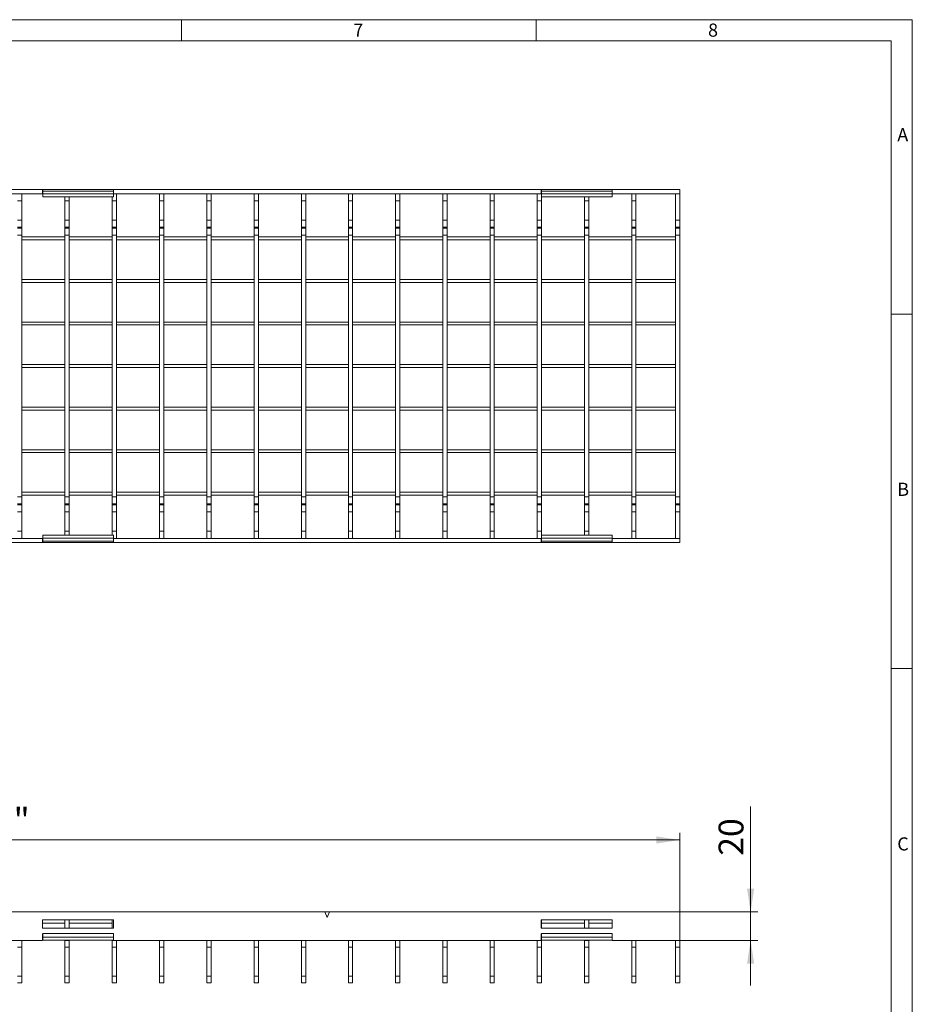
# Model space of a CAD drawing. Units: millimetres. Extents: x 35 to 2065, y 35 to 1450.
# Drawn here: x 1436 to 2065, y 756 to 1450 of the extents above; entities that cross this region are included whole.
import ezdxf

# ---------------------------------------------------------------- set-up
doc = ezdxf.new("R2010")
doc.units = ezdxf.units.MM
doc.header["$LTSCALE"] = 5
doc.styles.add('SLDTEXTSTYLE0', font='TXT', dxfattribs={"width": 0.75})
doc.styles.add('SLDTEXTSTYLE1', font='TXT', dxfattribs={"width": 0.605})
doc.dimstyles.new('SLDDIMSTYLE0', dxfattribs={"dimtxt": 17.5, "dimasz": 16.51, "dimexe": 0, "dimexo": 0.0625, "dimgap": 4.375, "dimtad": 1, "dimdec": 1, "dimrnd": 1e-09, "dimzin": 12, "dimdsep": 46, "dimtxsty": 'SLDTEXTSTYLE1', "dimsah": 1, "dimcen": 0.09, "dimadec": 0, "dimazin": 3, "dimtfac": 1, "dimtdec": 1, "dimtmove": 0, "dimatfit": 0, "dimfxl": 1, "dimfrac": 2, "dimtolj": 1, "dimtzin": 12, "dimarcsym": 0})
doc.dimstyles.new('SLDDIMSTYLE1', dxfattribs={"dimtxt": 17.5, "dimasz": 16.51, "dimexe": 0, "dimexo": 0.0625, "dimgap": 4.375, "dimtad": 1, "dimdec": 1, "dimrnd": 1e-09, "dimzin": 12, "dimdsep": 46, "dimtxsty": 'SLDTEXTSTYLE1', "dimsah": 1, "dimcen": 0.09, "dimadec": 0, "dimazin": 3, "dimtfac": 1, "dimtdec": 1, "dimtofl": 0, "dimtmove": 0, "dimatfit": 3, "dimfxl": 1, "dimfrac": 2, "dimtolj": 1, "dimtzin": 12, "dimarcsym": 0})

# ---------------------------------------------------------------- blocks, each defined once
blk = doc.blocks.new('_D_1')
at = {"color": 7, "linetype": 'Continuous', "lineweight": 0}
for p, q in [((904.04, 820.95), (904.04, 876.7)), ((1901.04, 820.95), (1901.04, 876.7)), ((904.04, 871.7), (1901.04, 871.7))]:
    blk.add_line(p, q, dxfattribs=at)
for points in [[(904.04, 871.7), (920.55, 869.16), (920.55, 874.24)], [(1901.04, 871.7), (1884.53, 874.24), (1884.53, 869.16)]]:
    blk.add_solid(points, dxfattribs=at)
at = {"color": 7, "linetype": 'Continuous', "lineweight": 0, "insert": (1367.28, 894.26), "char_height": 17.5, "attachment_point": 1, "style": 'SLDTEXTSTYLE1'}
blk.add_mtext('"1000"', dxfattribs=at)
blk = doc.blocks.new('_D_2')
at = {"color": 7, "linetype": 'Continuous', "lineweight": 0}
for p, q in [((1951.04, 820.95), (1951.04, 895.19)), ((1901.04, 820.95), (1956.04, 820.95)), ((1951.04, 820.95), (1951.04, 800.95)), ((1901.04, 800.95), (1956.04, 800.95)), ((1951.04, 800.95), (1951.04, 769.2))]:
    blk.add_line(p, q, dxfattribs=at)
for points in [[(1951.04, 820.95), (1953.58, 837.46), (1948.5, 837.46)], [(1951.04, 800.95), (1948.5, 784.44), (1953.58, 784.44)]]:
    blk.add_solid(points, dxfattribs=at)
at = {"color": 7, "linetype": 'Continuous', "lineweight": 0, "insert": (1928.48, 860.55), "char_height": 17.5, "attachment_point": 1, "rotation": 90, "style": 'SLDTEXTSTYLE1'}
blk.add_mtext('20', dxfattribs=at)

msp = doc.modelspace()

# ---------------------------------------------------------------- linework, layer by layer
at = {"color": 7, "linetype": 'Continuous', "lineweight": 0}
for p, q in [((2065, 1450), (35, 1450)), ((1550, 1450), (1550, 1435)), ((1800, 1435), (1800, 1450)), ((2065, 190), (2065, 1450)), ((2050, 1435), (50, 1435)), ((2050, 1435), (2050, 190)), ((2065, 1242.5), (2050, 1242.5)), ((2050, 992.5), (2065, 992.5))]:
    msp.add_line(p, q, dxfattribs=at)
at = {"color": 7, "linetype": 'Continuous', "lineweight": 15}
for p, q in [((1353.04, 1330.31), (1452.04, 1330.31)), ((1353.04, 1327.31), (1452.04, 1327.31)), ((1437.4, 1327.31), (1437.4, 1322.31)), ((1452.04, 1327.31), (1452.04, 1330.31)), ((1452.04, 1330.31), (1452.14, 1330.31)), ((1452.04, 1327.31), (1452.14, 1327.31)), ((1452.14, 1330.31), (1501.94, 1330.31)), ((1452.14, 1330.3), (1452.14, 1330.31)), ((1452.14, 1329.22), (1452.14, 1330.3)), ((1452.14, 1327.14), (1452.14, 1329.22)), ((1452.14, 1327.14), (1452.14, 1325.01)), ((1501.94, 1327.14), (1452.14, 1327.14)), ((1501.94, 1330.3), (1501.94, 1330.31)), ((1501.94, 1330.31), (1502.04, 1330.31)), ((1501.94, 1330.3), (1501.94, 1329.22)), ((1501.94, 1329.22), (1501.94, 1327.14)), ((1501.94, 1327.31), (1502.04, 1327.31)), ((1501.94, 1327.14), (1501.94, 1325.01)), ((1502.04, 1327.31), (1502.04, 1330.31)), ((1502.04, 1330.31), (1803.54, 1330.31)), ((1502.04, 1327.31), (1803.54, 1327.31)), ((1504.11, 1327.31), (1504.11, 1322.31)), ((1534.47, 1322.31), (1534.47, 1327.31)), ((1537.47, 1327.31), (1537.47, 1322.31)), ((1567.82, 1322.31), (1567.82, 1327.31)), ((1570.82, 1327.31), (1570.82, 1322.31)), ((1601.18, 1322.31), (1601.18, 1327.31)), ((1604.18, 1327.31), (1604.18, 1322.31)), ((1634.54, 1322.31), (1634.54, 1327.31)), ((1637.54, 1327.31), (1637.54, 1322.31)), ((1667.54, 1322.31), (1667.54, 1327.31)), ((1670.54, 1327.31), (1670.54, 1322.31)), ((1700.82, 1322.31), (1700.82, 1327.31)), ((1703.82, 1327.31), (1703.82, 1322.31)), ((1734.1, 1322.31), (1734.1, 1327.31)), ((1737.1, 1327.31), (1737.1, 1322.31)), ((1767.38, 1322.31), (1767.38, 1327.31)), ((1770.38, 1327.31), (1770.38, 1322.31)), ((1800.66, 1322.31), (1800.66, 1327.31)), ((1803.54, 1327.31), (1803.54, 1330.31)), ((1803.54, 1330.31), (1803.64, 1330.31)), ((1803.54, 1327.31), (1803.64, 1327.31)), ((1803.64, 1330.31), (1853.44, 1330.31)), ((1803.64, 1330.3), (1803.64, 1330.31)), ((1803.64, 1329.22), (1803.64, 1330.3)), ((1803.64, 1327.14), (1803.64, 1329.22)), ((1853.44, 1327.14), (1803.64, 1327.14)), ((1803.64, 1327.14), (1803.64, 1325.01)), ((1853.44, 1330.3), (1853.44, 1330.31)), ((1853.44, 1330.31), (1853.54, 1330.31)), ((1853.44, 1330.3), (1853.44, 1329.22)), ((1853.44, 1329.22), (1853.44, 1327.14)), ((1853.44, 1327.31), (1853.54, 1327.31)), ((1853.44, 1327.14), (1853.44, 1325.01)), ((1853.54, 1327.31), (1853.54, 1330.31)), ((1853.54, 1330.31), (1901.04, 1330.31)), ((1853.54, 1327.31), (1901.04, 1327.31)), ((1867.22, 1322.31), (1867.22, 1327.31)), ((1870.22, 1327.31), (1870.22, 1322.31)), ((1898.04, 1327.31), (1901.04, 1327.31)), ((1898.04, 1327.31), (1898.04, 1308.65)), ((1901.04, 1327.31), (1901.04, 1330.31)), ((1901.04, 1327.31), (1901.04, 1308.65)), ((1437.4, 1322.31), (1434.4, 1322.31)), ((1437.4, 1308.65), (1437.4, 1322.31)), ((1501.94, 1325.01), (1452.14, 1325.01)), ((1467.75, 1322.31), (1467.75, 1325.01)), ((1470.75, 1322.31), (1467.75, 1322.31)), ((1467.75, 1308.65), (1467.75, 1322.31)), ((1470.75, 1325.01), (1470.75, 1322.31)), ((1470.75, 1308.65), (1470.75, 1322.31)), ((1501.11, 1322.31), (1501.11, 1325.01)), ((1504.11, 1322.31), (1501.11, 1322.31)), ((1501.11, 1308.65), (1501.11, 1322.31)), ((1504.11, 1308.65), (1504.11, 1322.31)), ((1537.47, 1322.31), (1534.47, 1322.31)), ((1534.47, 1308.65), (1534.47, 1322.31)), ((1537.47, 1308.65), (1537.47, 1322.31)), ((1570.82, 1322.31), (1567.82, 1322.31)), ((1567.82, 1308.65), (1567.82, 1322.31)), ((1570.82, 1308.65), (1570.82, 1322.31)), ((1604.18, 1322.31), (1601.18, 1322.31)), ((1601.18, 1308.65), (1601.18, 1322.31)), ((1604.18, 1308.65), (1604.18, 1322.31)), ((1637.54, 1322.31), (1634.54, 1322.31)), ((1634.54, 1308.65), (1634.54, 1322.31)), ((1637.54, 1308.65), (1637.54, 1322.31)), ((1670.54, 1322.31), (1667.54, 1322.31)), ((1667.54, 1308.65), (1667.54, 1322.31)), ((1670.54, 1308.65), (1670.54, 1322.31)), ((1703.82, 1322.31), (1700.82, 1322.31)), ((1700.82, 1308.65), (1700.82, 1322.31)), ((1703.82, 1308.65), (1703.82, 1322.31)), ((1737.1, 1322.31), (1734.1, 1322.31)), ((1734.1, 1308.65), (1734.1, 1322.31)), ((1737.1, 1308.65), (1737.1, 1322.31)), ((1770.38, 1322.31), (1767.38, 1322.31)), ((1767.38, 1308.65), (1767.38, 1322.31)), ((1770.38, 1308.65), (1770.38, 1322.31)), ((1803.66, 1322.31), (1800.66, 1322.31)), ((1800.66, 1308.65), (1800.66, 1322.31)), ((1853.44, 1325.01), (1803.64, 1325.01)), ((1803.66, 1325.01), (1803.66, 1322.31)), ((1803.66, 1308.65), (1803.66, 1322.31)), ((1833.94, 1322.31), (1833.94, 1325.01)), ((1836.94, 1322.31), (1833.94, 1322.31)), ((1833.94, 1308.65), (1833.94, 1322.31)), ((1836.94, 1325.01), (1836.94, 1322.31)), ((1836.94, 1308.65), (1836.94, 1322.31)), ((1870.22, 1322.31), (1867.22, 1322.31)), ((1867.22, 1308.65), (1867.22, 1322.31)), ((1870.22, 1308.65), (1870.22, 1322.31)), ((1437.4, 1303.65), (1437.4, 1308.65)), ((1467.75, 1303.65), (1467.75, 1308.65)), ((1470.75, 1303.65), (1470.75, 1308.65)), ((1501.11, 1303.65), (1501.11, 1308.65)), ((1504.11, 1303.65), (1504.11, 1308.65)), ((1534.47, 1303.65), (1534.47, 1308.65)), ((1537.47, 1303.65), (1537.47, 1308.65)), ((1567.82, 1303.65), (1567.82, 1308.65)), ((1570.82, 1303.65), (1570.82, 1308.65)), ((1601.18, 1303.65), (1601.18, 1308.65)), ((1604.18, 1303.65), (1604.18, 1308.65)), ((1634.54, 1303.65), (1634.54, 1308.65)), ((1637.54, 1303.65), (1637.54, 1308.65)), ((1667.54, 1303.65), (1667.54, 1308.65)), ((1670.54, 1303.65), (1670.54, 1308.65)), ((1700.82, 1303.65), (1700.82, 1308.65)), ((1703.82, 1303.65), (1703.82, 1308.65)), ((1734.1, 1303.65), (1734.1, 1308.65)), ((1737.1, 1303.65), (1737.1, 1308.65)), ((1767.38, 1303.65), (1767.38, 1308.65)), ((1770.38, 1303.65), (1770.38, 1308.65)), ((1800.66, 1303.65), (1800.66, 1308.65)), ((1803.66, 1303.65), (1803.66, 1308.65)), ((1833.94, 1303.65), (1833.94, 1308.65)), ((1836.94, 1303.65), (1836.94, 1308.65)), ((1867.22, 1303.65), (1867.22, 1308.65)), ((1870.22, 1303.65), (1870.22, 1308.65)), ((1898.04, 1308.65), (1898.04, 1303.65)), ((1901.04, 1308.65), (1901.04, 1303.65)), ((1437.4, 1302.98), (1437.4, 1303.65)), ((1437.4, 1297.98), (1437.4, 1302.98)), ((1467.75, 1302.98), (1467.75, 1303.65)), ((1467.75, 1297.98), (1467.75, 1302.98)), ((1470.75, 1302.98), (1470.75, 1303.65)), ((1470.75, 1297.98), (1470.75, 1302.98)), ((1501.11, 1302.98), (1501.11, 1303.65)), ((1501.11, 1297.98), (1501.11, 1302.98)), ((1504.11, 1302.98), (1504.11, 1303.65)), ((1504.11, 1297.98), (1504.11, 1302.98)), ((1534.47, 1302.98), (1534.47, 1303.65)), ((1534.47, 1297.98), (1534.47, 1302.98)), ((1537.47, 1302.98), (1537.47, 1303.65)), ((1537.47, 1297.98), (1537.47, 1302.98)), ((1567.82, 1302.98), (1567.82, 1303.65)), ((1567.82, 1297.98), (1567.82, 1302.98)), ((1570.82, 1302.98), (1570.82, 1303.65)), ((1570.82, 1297.98), (1570.82, 1302.98)), ((1601.18, 1302.98), (1601.18, 1303.65)), ((1601.18, 1297.98), (1601.18, 1302.98)), ((1604.18, 1302.98), (1604.18, 1303.65)), ((1604.18, 1297.98), (1604.18, 1302.98)), ((1634.54, 1302.98), (1634.54, 1303.65)), ((1634.54, 1297.98), (1634.54, 1302.98)), ((1637.54, 1302.98), (1637.54, 1303.65)), ((1637.54, 1297.98), (1637.54, 1302.98)), ((1667.54, 1302.98), (1667.54, 1303.65)), ((1667.54, 1297.98), (1667.54, 1302.98)), ((1670.54, 1302.98), (1670.54, 1303.65)), ((1670.54, 1297.98), (1670.54, 1302.98)), ((1700.82, 1302.98), (1700.82, 1303.65)), ((1700.82, 1297.98), (1700.82, 1302.98)), ((1703.82, 1302.98), (1703.82, 1303.65)), ((1703.82, 1297.98), (1703.82, 1302.98)), ((1734.1, 1302.98), (1734.1, 1303.65)), ((1734.1, 1297.98), (1734.1, 1302.98)), ((1737.1, 1302.98), (1737.1, 1303.65)), ((1737.1, 1297.98), (1737.1, 1302.98)), ((1767.38, 1302.98), (1767.38, 1303.65)), ((1767.38, 1297.98), (1767.38, 1302.98)), ((1770.38, 1302.98), (1770.38, 1303.65)), ((1770.38, 1297.98), (1770.38, 1302.98)), ((1800.66, 1302.98), (1800.66, 1303.65)), ((1800.66, 1297.98), (1800.66, 1302.98)), ((1803.66, 1302.98), (1803.66, 1303.65)), ((1803.66, 1297.98), (1803.66, 1302.98)), ((1833.94, 1302.98), (1833.94, 1303.65)), ((1833.94, 1297.98), (1833.94, 1302.98)), ((1836.94, 1302.98), (1836.94, 1303.65)), ((1836.94, 1297.98), (1836.94, 1302.98)), ((1867.22, 1302.98), (1867.22, 1303.65)), ((1867.22, 1297.98), (1867.22, 1302.98)), ((1870.22, 1302.98), (1870.22, 1303.65)), ((1870.22, 1297.98), (1870.22, 1302.98)), ((1898.04, 1303.65), (1898.04, 1302.98)), ((1898.04, 1302.98), (1898.04, 1297.98)), ((1901.04, 1303.65), (1901.04, 1302.98)), ((1901.04, 1302.98), (1901.04, 1297.98)), ((1437.4, 1113.65), (1437.4, 1297.98)), ((1437.4, 1296.81), (1467.75, 1296.81)), ((1437.4, 1294.81), (1467.75, 1294.81)), ((1467.75, 1113.65), (1467.75, 1297.98)), ((1470.75, 1113.65), (1470.75, 1297.98)), ((1470.75, 1296.81), (1501.11, 1296.81)), ((1470.75, 1294.81), (1501.11, 1294.81)), ((1501.11, 1113.65), (1501.11, 1297.98)), ((1504.11, 1113.65), (1504.11, 1297.98)), ((1504.11, 1296.81), (1534.47, 1296.81)), ((1504.11, 1294.81), (1534.47, 1294.81)), ((1534.47, 1113.65), (1534.47, 1297.98)), ((1537.47, 1113.65), (1537.47, 1297.98)), ((1537.47, 1296.81), (1567.82, 1296.81)), ((1537.47, 1294.81), (1567.82, 1294.81)), ((1567.82, 1113.65), (1567.82, 1297.98)), ((1570.82, 1113.65), (1570.82, 1297.98)), ((1570.82, 1296.81), (1601.18, 1296.81)), ((1570.82, 1294.81), (1601.18, 1294.81)), ((1601.18, 1113.65), (1601.18, 1297.98)), ((1604.18, 1113.65), (1604.18, 1297.98)), ((1604.18, 1296.81), (1634.54, 1296.81)), ((1604.18, 1294.81), (1634.54, 1294.81)), ((1634.54, 1113.65), (1634.54, 1297.98)), ((1637.54, 1113.65), (1637.54, 1297.98)), ((1637.54, 1296.81), (1667.54, 1296.81)), ((1637.54, 1294.81), (1667.54, 1294.81)), ((1667.54, 1113.65), (1667.54, 1297.98)), ((1670.54, 1113.65), (1670.54, 1297.98)), ((1670.54, 1296.81), (1700.82, 1296.81)), ((1670.54, 1294.81), (1700.82, 1294.81)), ((1700.82, 1113.65), (1700.82, 1297.98)), ((1703.82, 1113.65), (1703.82, 1297.98)), ((1703.82, 1296.81), (1734.1, 1296.81)), ((1703.82, 1294.81), (1734.1, 1294.81)), ((1734.1, 1113.65), (1734.1, 1297.98)), ((1737.1, 1113.65), (1737.1, 1297.98)), ((1737.1, 1296.81), (1767.38, 1296.81)), ((1737.1, 1294.81), (1767.38, 1294.81)), ((1767.38, 1113.65), (1767.38, 1297.98)), ((1770.38, 1113.65), (1770.38, 1297.98)), ((1770.38, 1296.81), (1800.66, 1296.81)), ((1770.38, 1294.81), (1800.66, 1294.81)), ((1800.66, 1113.65), (1800.66, 1297.98)), ((1803.66, 1113.65), (1803.66, 1297.98)), ((1803.66, 1296.81), (1833.94, 1296.81)), ((1803.66, 1294.81), (1833.94, 1294.81)), ((1833.94, 1113.65), (1833.94, 1297.98)), ((1836.94, 1113.65), (1836.94, 1297.98)), ((1836.94, 1296.81), (1867.22, 1296.81)), ((1836.94, 1294.81), (1867.22, 1294.81)), ((1867.22, 1113.65), (1867.22, 1297.98)), ((1870.22, 1113.65), (1870.22, 1297.98)), ((1870.22, 1296.81), (1898.04, 1296.81)), ((1870.22, 1294.81), (1898.04, 1294.81)), ((1898.04, 1297.98), (1898.04, 1113.65)), ((1901.04, 1297.98), (1901.04, 1113.65)), ((1437.4, 1266.81), (1467.75, 1266.81)), ((1437.4, 1264.81), (1467.75, 1264.81)), ((1470.75, 1266.81), (1501.11, 1266.81)), ((1470.75, 1264.81), (1501.11, 1264.81)), ((1504.11, 1266.81), (1534.47, 1266.81)), ((1504.11, 1264.81), (1534.47, 1264.81)), ((1537.47, 1266.81), (1567.82, 1266.81)), ((1537.47, 1264.81), (1567.82, 1264.81)), ((1570.82, 1266.81), (1601.18, 1266.81)), ((1570.82, 1264.81), (1601.18, 1264.81)), ((1604.18, 1266.81), (1634.54, 1266.81)), ((1604.18, 1264.81), (1634.54, 1264.81)), ((1637.54, 1266.81), (1667.54, 1266.81)), ((1637.54, 1264.81), (1667.54, 1264.81)), ((1670.54, 1266.81), (1700.82, 1266.81)), ((1670.54, 1264.81), (1700.82, 1264.81)), ((1703.82, 1266.81), (1734.1, 1266.81)), ((1703.82, 1264.81), (1734.1, 1264.81)), ((1737.1, 1266.81), (1767.38, 1266.81)), ((1737.1, 1264.81), (1767.38, 1264.81)), ((1770.38, 1266.81), (1800.66, 1266.81)), ((1770.38, 1264.81), (1800.66, 1264.81)), ((1803.66, 1266.81), (1833.94, 1266.81)), ((1803.66, 1264.81), (1833.94, 1264.81)), ((1836.94, 1266.81), (1867.22, 1266.81)), ((1836.94, 1264.81), (1867.22, 1264.81)), ((1870.22, 1266.81), (1898.04, 1266.81)), ((1870.22, 1264.81), (1898.04, 1264.81)), ((1437.4, 1236.81), (1467.75, 1236.81)), ((1470.75, 1236.81), (1501.11, 1236.81)), ((1504.11, 1236.81), (1534.47, 1236.81)), ((1537.47, 1236.81), (1567.82, 1236.81)), ((1570.82, 1236.81), (1601.18, 1236.81)), ((1604.18, 1236.81), (1634.54, 1236.81)), ((1637.54, 1236.81), (1667.54, 1236.81)), ((1670.54, 1236.81), (1700.82, 1236.81)), ((1703.82, 1236.81), (1734.1, 1236.81)), ((1737.1, 1236.81), (1767.38, 1236.81)), ((1770.38, 1236.81), (1800.66, 1236.81)), ((1803.66, 1236.81), (1833.94, 1236.81)), ((1836.94, 1236.81), (1867.22, 1236.81)), ((1870.22, 1236.81), (1898.04, 1236.81)), ((1437.4, 1234.81), (1467.75, 1234.81)), ((1470.75, 1234.81), (1501.11, 1234.81)), ((1504.11, 1234.81), (1534.47, 1234.81)), ((1537.47, 1234.81), (1567.82, 1234.81)), ((1570.82, 1234.81), (1601.18, 1234.81)), ((1604.18, 1234.81), (1634.54, 1234.81)), ((1637.54, 1234.81), (1667.54, 1234.81)), ((1670.54, 1234.81), (1700.82, 1234.81)), ((1703.82, 1234.81), (1734.1, 1234.81)), ((1737.1, 1234.81), (1767.38, 1234.81)), ((1770.38, 1234.81), (1800.66, 1234.81)), ((1803.66, 1234.81), (1833.94, 1234.81)), ((1836.94, 1234.81), (1867.22, 1234.81)), ((1870.22, 1234.81), (1898.04, 1234.81)), ((1437.4, 1206.81), (1467.75, 1206.81)), ((1437.4, 1204.81), (1467.75, 1204.81)), ((1470.75, 1206.81), (1501.11, 1206.81)), ((1470.75, 1204.81), (1501.11, 1204.81)), ((1504.11, 1206.81), (1534.47, 1206.81)), ((1504.11, 1204.81), (1534.47, 1204.81)), ((1537.47, 1206.81), (1567.82, 1206.81)), ((1537.47, 1204.81), (1567.82, 1204.81)), ((1570.82, 1206.81), (1601.18, 1206.81)), ((1570.82, 1204.81), (1601.18, 1204.81)), ((1604.18, 1206.81), (1634.54, 1206.81)), ((1604.18, 1204.81), (1634.54, 1204.81)), ((1637.54, 1206.81), (1667.54, 1206.81)), ((1637.54, 1204.81), (1667.54, 1204.81)), ((1670.54, 1206.81), (1700.82, 1206.81)), ((1670.54, 1204.81), (1700.82, 1204.81)), ((1703.82, 1206.81), (1734.1, 1206.81)), ((1703.82, 1204.81), (1734.1, 1204.81)), ((1737.1, 1206.81), (1767.38, 1206.81)), ((1737.1, 1204.81), (1767.38, 1204.81)), ((1770.38, 1206.81), (1800.66, 1206.81)), ((1770.38, 1204.81), (1800.66, 1204.81)), ((1803.66, 1206.81), (1833.94, 1206.81)), ((1803.66, 1204.81), (1833.94, 1204.81)), ((1836.94, 1206.81), (1867.22, 1206.81)), ((1836.94, 1204.81), (1867.22, 1204.81)), ((1870.22, 1206.81), (1898.04, 1206.81)), ((1870.22, 1204.81), (1898.04, 1204.81)), ((1437.4, 1176.81), (1467.75, 1176.81)), ((1437.4, 1174.81), (1467.75, 1174.81)), ((1470.75, 1176.81), (1501.11, 1176.81)), ((1470.75, 1174.81), (1501.11, 1174.81)), ((1504.11, 1176.81), (1534.47, 1176.81)), ((1504.11, 1174.81), (1534.47, 1174.81)), ((1537.47, 1176.81), (1567.82, 1176.81)), ((1537.47, 1174.81), (1567.82, 1174.81)), ((1570.82, 1176.81), (1601.18, 1176.81)), ((1570.82, 1174.81), (1601.18, 1174.81)), ((1604.18, 1176.81), (1634.54, 1176.81)), ((1604.18, 1174.81), (1634.54, 1174.81)), ((1637.54, 1176.81), (1667.54, 1176.81)), ((1637.54, 1174.81), (1667.54, 1174.81)), ((1670.54, 1176.81), (1700.82, 1176.81)), ((1670.54, 1174.81), (1700.82, 1174.81)), ((1703.82, 1176.81), (1734.1, 1176.81)), ((1703.82, 1174.81), (1734.1, 1174.81)), ((1737.1, 1176.81), (1767.38, 1176.81)), ((1737.1, 1174.81), (1767.38, 1174.81)), ((1770.38, 1176.81), (1800.66, 1176.81)), ((1770.38, 1174.81), (1800.66, 1174.81)), ((1803.66, 1176.81), (1833.94, 1176.81)), ((1803.66, 1174.81), (1833.94, 1174.81)), ((1836.94, 1176.81), (1867.22, 1176.81)), ((1836.94, 1174.81), (1867.22, 1174.81)), ((1870.22, 1176.81), (1898.04, 1176.81)), ((1870.22, 1174.81), (1898.04, 1174.81)), ((1437.4, 1146.81), (1467.75, 1146.81)), ((1470.75, 1146.81), (1501.11, 1146.81)), ((1504.11, 1146.81), (1534.47, 1146.81)), ((1537.47, 1146.81), (1567.82, 1146.81)), ((1570.82, 1146.81), (1601.18, 1146.81)), ((1604.18, 1146.81), (1634.54, 1146.81)), ((1637.54, 1146.81), (1667.54, 1146.81)), ((1670.54, 1146.81), (1700.82, 1146.81)), ((1703.82, 1146.81), (1734.1, 1146.81)), ((1737.1, 1146.81), (1767.38, 1146.81)), ((1770.38, 1146.81), (1800.66, 1146.81)), ((1803.66, 1146.81), (1833.94, 1146.81)), ((1836.94, 1146.81), (1867.22, 1146.81)), ((1870.22, 1146.81), (1898.04, 1146.81)), ((1437.4, 1144.81), (1467.75, 1144.81)), ((1470.75, 1144.81), (1501.11, 1144.81)), ((1504.11, 1144.81), (1534.47, 1144.81)), ((1537.47, 1144.81), (1567.82, 1144.81)), ((1570.82, 1144.81), (1601.18, 1144.81)), ((1604.18, 1144.81), (1634.54, 1144.81)), ((1637.54, 1144.81), (1667.54, 1144.81)), ((1670.54, 1144.81), (1700.82, 1144.81)), ((1703.82, 1144.81), (1734.1, 1144.81)), ((1737.1, 1144.81), (1767.38, 1144.81)), ((1770.38, 1144.81), (1800.66, 1144.81)), ((1803.66, 1144.81), (1833.94, 1144.81)), ((1836.94, 1144.81), (1867.22, 1144.81)), ((1870.22, 1144.81), (1898.04, 1144.81)), ((1437.4, 1116.81), (1467.75, 1116.81)), ((1437.4, 1114.81), (1467.75, 1114.81)), ((1437.4, 1108.65), (1437.4, 1113.65)), ((1467.75, 1108.65), (1467.75, 1113.65)), ((1470.75, 1116.81), (1501.11, 1116.81)), ((1470.75, 1114.81), (1501.11, 1114.81)), ((1470.75, 1108.65), (1470.75, 1113.65)), ((1501.11, 1108.65), (1501.11, 1113.65)), ((1504.11, 1116.81), (1534.47, 1116.81)), ((1504.11, 1114.81), (1534.47, 1114.81)), ((1504.11, 1108.65), (1504.11, 1113.65)), ((1534.47, 1108.65), (1534.47, 1113.65)), ((1537.47, 1116.81), (1567.82, 1116.81)), ((1537.47, 1114.81), (1567.82, 1114.81)), ((1537.47, 1108.65), (1537.47, 1113.65)), ((1567.82, 1108.65), (1567.82, 1113.65)), ((1570.82, 1116.81), (1601.18, 1116.81)), ((1570.82, 1114.81), (1601.18, 1114.81)), ((1570.82, 1108.65), (1570.82, 1113.65)), ((1601.18, 1108.65), (1601.18, 1113.65)), ((1604.18, 1116.81), (1634.54, 1116.81)), ((1604.18, 1114.81), (1634.54, 1114.81)), ((1604.18, 1108.65), (1604.18, 1113.65)), ((1634.54, 1108.65), (1634.54, 1113.65)), ((1637.54, 1116.81), (1667.54, 1116.81)), ((1637.54, 1114.81), (1667.54, 1114.81)), ((1637.54, 1108.65), (1637.54, 1113.65)), ((1667.54, 1108.65), (1667.54, 1113.65)), ((1670.54, 1116.81), (1700.82, 1116.81)), ((1670.54, 1114.81), (1700.82, 1114.81)), ((1670.54, 1108.65), (1670.54, 1113.65)), ((1700.82, 1108.65), (1700.82, 1113.65)), ((1703.82, 1116.81), (1734.1, 1116.81)), ((1703.82, 1114.81), (1734.1, 1114.81)), ((1703.82, 1108.65), (1703.82, 1113.65)), ((1734.1, 1108.65), (1734.1, 1113.65)), ((1737.1, 1116.81), (1767.38, 1116.81)), ((1737.1, 1114.81), (1767.38, 1114.81)), ((1737.1, 1108.65), (1737.1, 1113.65)), ((1767.38, 1108.65), (1767.38, 1113.65)), ((1770.38, 1116.81), (1800.66, 1116.81)), ((1770.38, 1114.81), (1800.66, 1114.81)), ((1770.38, 1108.65), (1770.38, 1113.65)), ((1800.66, 1108.65), (1800.66, 1113.65)), ((1803.66, 1116.81), (1833.94, 1116.81)), ((1803.66, 1114.81), (1833.94, 1114.81)), ((1803.66, 1108.65), (1803.66, 1113.65)), ((1833.94, 1108.65), (1833.94, 1113.65)), ((1836.94, 1116.81), (1867.22, 1116.81)), ((1836.94, 1114.81), (1867.22, 1114.81)), ((1836.94, 1108.65), (1836.94, 1113.65)), ((1867.22, 1108.65), (1867.22, 1113.65)), ((1870.22, 1116.81), (1898.04, 1116.81)), ((1870.22, 1114.81), (1898.04, 1114.81)), ((1870.22, 1108.65), (1870.22, 1113.65)), ((1898.04, 1113.65), (1898.04, 1108.65)), ((1901.04, 1113.65), (1901.04, 1108.65)), ((1437.4, 1107.98), (1437.4, 1108.65)), ((1437.4, 1102.98), (1437.4, 1107.98)), ((1467.75, 1107.98), (1467.75, 1108.65)), ((1467.75, 1102.98), (1467.75, 1107.98)), ((1470.75, 1107.98), (1470.75, 1108.65)), ((1470.75, 1102.98), (1470.75, 1107.98)), ((1501.11, 1107.98), (1501.11, 1108.65)), ((1501.11, 1102.98), (1501.11, 1107.98)), ((1504.11, 1107.98), (1504.11, 1108.65)), ((1504.11, 1102.98), (1504.11, 1107.98)), ((1534.47, 1107.98), (1534.47, 1108.65)), ((1534.47, 1102.98), (1534.47, 1107.98)), ((1537.47, 1107.98), (1537.47, 1108.65)), ((1537.47, 1102.98), (1537.47, 1107.98)), ((1567.82, 1107.98), (1567.82, 1108.65)), ((1567.82, 1102.98), (1567.82, 1107.98)), ((1570.82, 1107.98), (1570.82, 1108.65)), ((1570.82, 1102.98), (1570.82, 1107.98)), ((1601.18, 1107.98), (1601.18, 1108.65)), ((1601.18, 1102.98), (1601.18, 1107.98)), ((1604.18, 1107.98), (1604.18, 1108.65)), ((1604.18, 1102.98), (1604.18, 1107.98)), ((1634.54, 1107.98), (1634.54, 1108.65)), ((1634.54, 1102.98), (1634.54, 1107.98)), ((1637.54, 1107.98), (1637.54, 1108.65)), ((1637.54, 1102.98), (1637.54, 1107.98)), ((1667.54, 1107.98), (1667.54, 1108.65)), ((1667.54, 1102.98), (1667.54, 1107.98)), ((1670.54, 1107.98), (1670.54, 1108.65)), ((1670.54, 1102.98), (1670.54, 1107.98)), ((1700.82, 1107.98), (1700.82, 1108.65)), ((1700.82, 1102.98), (1700.82, 1107.98)), ((1703.82, 1107.98), (1703.82, 1108.65)), ((1703.82, 1102.98), (1703.82, 1107.98)), ((1734.1, 1107.98), (1734.1, 1108.65)), ((1734.1, 1102.98), (1734.1, 1107.98)), ((1737.1, 1107.98), (1737.1, 1108.65)), ((1737.1, 1102.98), (1737.1, 1107.98)), ((1767.38, 1107.98), (1767.38, 1108.65)), ((1767.38, 1102.98), (1767.38, 1107.98)), ((1770.38, 1107.98), (1770.38, 1108.65)), ((1770.38, 1102.98), (1770.38, 1107.98)), ((1800.66, 1107.98), (1800.66, 1108.65)), ((1800.66, 1102.98), (1800.66, 1107.98)), ((1803.66, 1107.98), (1803.66, 1108.65)), ((1803.66, 1102.98), (1803.66, 1107.98)), ((1833.94, 1107.98), (1833.94, 1108.65)), ((1833.94, 1102.98), (1833.94, 1107.98)), ((1836.94, 1107.98), (1836.94, 1108.65)), ((1836.94, 1102.98), (1836.94, 1107.98)), ((1867.22, 1107.98), (1867.22, 1108.65)), ((1867.22, 1102.98), (1867.22, 1107.98)), ((1870.22, 1107.98), (1870.22, 1108.65)), ((1870.22, 1102.98), (1870.22, 1107.98)), ((1898.04, 1108.65), (1898.04, 1107.98)), ((1898.04, 1107.98), (1898.04, 1102.98)), ((1901.04, 1108.65), (1901.04, 1107.98)), ((1901.04, 1107.98), (1901.04, 1102.98)), ((1437.4, 1089.31), (1437.4, 1102.98)), ((1467.75, 1089.31), (1467.75, 1102.98)), ((1470.75, 1089.31), (1470.75, 1102.98)), ((1501.11, 1089.31), (1501.11, 1102.98)), ((1504.11, 1089.31), (1504.11, 1102.98)), ((1534.47, 1089.31), (1534.47, 1102.98)), ((1537.47, 1089.31), (1537.47, 1102.98)), ((1567.82, 1089.31), (1567.82, 1102.98)), ((1570.82, 1089.31), (1570.82, 1102.98)), ((1601.18, 1089.31), (1601.18, 1102.98)), ((1604.18, 1089.31), (1604.18, 1102.98)), ((1634.54, 1089.31), (1634.54, 1102.98)), ((1637.54, 1089.31), (1637.54, 1102.98)), ((1667.54, 1089.31), (1667.54, 1102.98)), ((1670.54, 1089.31), (1670.54, 1102.98)), ((1700.82, 1089.31), (1700.82, 1102.98)), ((1703.82, 1089.31), (1703.82, 1102.98)), ((1734.1, 1089.31), (1734.1, 1102.98)), ((1737.1, 1089.31), (1737.1, 1102.98)), ((1767.38, 1089.31), (1767.38, 1102.98)), ((1770.38, 1089.31), (1770.38, 1102.98)), ((1800.66, 1089.31), (1800.66, 1102.98)), ((1803.66, 1089.31), (1803.66, 1102.98)), ((1833.94, 1089.31), (1833.94, 1102.98)), ((1836.94, 1089.31), (1836.94, 1102.98)), ((1867.22, 1089.31), (1867.22, 1102.98)), ((1870.22, 1089.31), (1870.22, 1102.98)), ((1898.04, 1102.98), (1898.04, 1084.31)), ((1901.04, 1102.98), (1901.04, 1084.31)), ((1452.04, 1084.31), (1353.04, 1084.31)), ((1434.4, 1089.31), (1437.4, 1089.31)), ((1437.4, 1089.31), (1437.4, 1084.31)), ((1452.04, 1084.31), (1452.04, 1081.31)), ((1452.14, 1084.31), (1452.04, 1084.31)), ((1452.14, 1084.49), (1452.14, 1086.61)), ((1501.94, 1086.61), (1452.14, 1086.61)), ((1501.94, 1084.49), (1452.14, 1084.49)), ((1452.14, 1084.49), (1452.14, 1082.41)), ((1467.75, 1089.31), (1470.75, 1089.31)), ((1467.75, 1086.61), (1467.75, 1089.31)), ((1470.75, 1089.31), (1470.75, 1086.61)), ((1501.11, 1089.31), (1504.11, 1089.31)), ((1501.11, 1086.61), (1501.11, 1089.31)), ((1501.94, 1084.49), (1501.94, 1086.61)), ((1501.94, 1082.41), (1501.94, 1084.49)), ((1502.04, 1084.31), (1501.94, 1084.31)), ((1502.04, 1084.31), (1502.04, 1081.31)), ((1803.54, 1084.31), (1502.04, 1084.31)), ((1504.11, 1089.31), (1504.11, 1084.31)), ((1534.47, 1089.31), (1537.47, 1089.31)), ((1534.47, 1084.31), (1534.47, 1089.31)), ((1537.47, 1089.31), (1537.47, 1084.31)), ((1567.82, 1089.31), (1570.82, 1089.31)), ((1567.82, 1084.31), (1567.82, 1089.31)), ((1570.82, 1089.31), (1570.82, 1084.31)), ((1601.18, 1089.31), (1604.18, 1089.31)), ((1601.18, 1084.31), (1601.18, 1089.31)), ((1604.18, 1089.31), (1604.18, 1084.31)), ((1634.54, 1089.31), (1637.54, 1089.31)), ((1634.54, 1084.31), (1634.54, 1089.31)), ((1637.54, 1089.31), (1637.54, 1084.31)), ((1667.54, 1089.31), (1670.54, 1089.31)), ((1667.54, 1084.31), (1667.54, 1089.31)), ((1670.54, 1089.31), (1670.54, 1084.31)), ((1700.82, 1089.31), (1703.82, 1089.31)), ((1700.82, 1084.31), (1700.82, 1089.31)), ((1703.82, 1089.31), (1703.82, 1084.31)), ((1734.1, 1089.31), (1737.1, 1089.31)), ((1734.1, 1084.31), (1734.1, 1089.31)), ((1737.1, 1089.31), (1737.1, 1084.31)), ((1767.38, 1089.31), (1770.38, 1089.31)), ((1767.38, 1084.31), (1767.38, 1089.31)), ((1770.38, 1089.31), (1770.38, 1084.31)), ((1800.66, 1089.31), (1803.66, 1089.31)), ((1800.66, 1084.31), (1800.66, 1089.31)), ((1803.54, 1084.31), (1803.54, 1081.31)), ((1803.64, 1084.31), (1803.54, 1084.31)), ((1803.64, 1084.49), (1803.64, 1086.61)), ((1853.44, 1086.61), (1803.64, 1086.61)), ((1853.44, 1084.49), (1803.64, 1084.49)), ((1803.64, 1084.49), (1803.64, 1082.41)), ((1803.66, 1089.31), (1803.66, 1086.61)), ((1833.94, 1089.31), (1836.94, 1089.31)), ((1833.94, 1086.61), (1833.94, 1089.31)), ((1836.94, 1089.31), (1836.94, 1086.61)), ((1853.44, 1084.49), (1853.44, 1086.61)), ((1853.44, 1082.41), (1853.44, 1084.49)), ((1853.54, 1084.31), (1853.44, 1084.31)), ((1853.54, 1084.31), (1853.54, 1081.31)), ((1901.04, 1084.31), (1853.54, 1084.31)), ((1867.22, 1089.31), (1870.22, 1089.31)), ((1867.22, 1084.31), (1867.22, 1089.31)), ((1870.22, 1089.31), (1870.22, 1084.31)), ((1898.04, 1084.31), (1901.04, 1084.31)), ((1901.04, 1084.31), (1901.04, 1081.31)), ((1452.04, 1081.31), (1353.04, 1081.31)), ((1452.14, 1081.31), (1452.04, 1081.31)), ((1452.14, 1081.33), (1452.14, 1082.41)), ((1452.14, 1081.33), (1452.14, 1081.31)), ((1501.94, 1081.31), (1452.14, 1081.31)), ((1501.94, 1082.41), (1501.94, 1081.33)), ((1501.94, 1081.33), (1501.94, 1081.31)), ((1502.04, 1081.31), (1501.94, 1081.31)), ((1803.54, 1081.31), (1502.04, 1081.31)), ((1803.64, 1081.31), (1803.54, 1081.31)), ((1803.64, 1081.33), (1803.64, 1082.41)), ((1803.64, 1081.33), (1803.64, 1081.31)), ((1853.44, 1081.31), (1803.64, 1081.31)), ((1853.44, 1082.41), (1853.44, 1081.33)), ((1853.44, 1081.33), (1853.44, 1081.31)), ((1853.54, 1081.31), (1853.44, 1081.31)), ((1901.04, 1081.31), (1853.54, 1081.31)), ((1650.94, 820.95), (1154.14, 820.95)), ((1650.94, 820.95), (1654.14, 820.95)), ((1652.54, 816.95), (1650.94, 820.95)), ((1654.14, 820.95), (1652.54, 816.95)), ((1901.04, 820.95), (1654.14, 820.95)), ((1901.04, 800.95), (1901.04, 820.95)), ((1502.04, 815.45), (1452.04, 815.45)), ((1452.04, 815.45), (1452.04, 809.45)), ((1452.04, 812.95), (1467.75, 812.95)), ((1467.75, 809.45), (1467.75, 815.45)), ((1470.75, 809.45), (1470.75, 815.45)), ((1470.75, 812.95), (1501.11, 812.95)), ((1501.11, 809.45), (1501.11, 815.45)), ((1502.04, 809.45), (1502.04, 815.45)), ((1853.54, 815.45), (1803.54, 815.45)), ((1803.54, 815.45), (1803.54, 809.45)), ((1803.66, 809.45), (1803.66, 815.45)), ((1803.66, 812.95), (1833.94, 812.95)), ((1833.94, 809.45), (1833.94, 815.45)), ((1836.94, 809.45), (1836.94, 815.45)), ((1836.94, 812.95), (1853.54, 812.95)), ((1853.54, 809.45), (1853.54, 815.45)), ((1452.04, 809.45), (1502.04, 809.45)), ((1452.04, 805.55), (1452.14, 805.55)), ((1452.04, 800.95), (1452.04, 805.55)), ((1452.14, 805.55), (1452.14, 805.86)), ((1452.14, 803.21), (1452.14, 805.55)), ((1501.94, 805.86), (1501.94, 805.55)), ((1501.94, 805.55), (1502.04, 805.55)), ((1501.94, 805.55), (1501.94, 803.21)), ((1502.04, 805.55), (1502.04, 800.95)), ((1803.54, 809.45), (1853.54, 809.45)), ((1803.54, 805.55), (1803.64, 805.55)), ((1803.54, 800.95), (1803.54, 805.55)), ((1803.64, 805.55), (1803.64, 805.86)), ((1803.64, 803.21), (1803.64, 805.55)), ((1853.44, 805.86), (1853.44, 805.55)), ((1853.44, 805.55), (1853.54, 805.55)), ((1853.44, 805.55), (1853.44, 803.21)), ((1853.54, 805.55), (1853.54, 800.95)), ((1353.04, 800.95), (1452.04, 800.95)), ((1437.4, 796.12), (1437.4, 800.95)), ((1452.14, 801.13), (1452.14, 803.21)), ((1501.94, 801.13), (1452.14, 801.13)), ((1467.75, 800.95), (1467.75, 801.13)), ((1470.75, 800.95), (1467.75, 800.95)), ((1467.75, 796.12), (1467.75, 800.95)), ((1470.75, 801.13), (1470.75, 800.95)), ((1470.75, 796.12), (1470.75, 800.95)), ((1501.11, 800.95), (1501.11, 801.13)), ((1502.04, 800.95), (1501.11, 800.95)), ((1501.11, 796.12), (1501.11, 800.95)), ((1501.94, 803.21), (1501.94, 801.13)), ((1502.04, 800.95), (1803.54, 800.95)), ((1504.11, 796.12), (1504.11, 800.95)), ((1534.47, 796.12), (1534.47, 800.95)), ((1537.47, 796.12), (1537.47, 800.95)), ((1567.82, 796.12), (1567.82, 800.95)), ((1570.82, 796.12), (1570.82, 800.95)), ((1601.18, 796.12), (1601.18, 800.95)), ((1604.18, 796.12), (1604.18, 800.95)), ((1634.54, 796.12), (1634.54, 800.95)), ((1637.54, 796.12), (1637.54, 800.95)), ((1667.54, 796.12), (1667.54, 800.95)), ((1670.54, 796.12), (1670.54, 800.95)), ((1700.82, 796.12), (1700.82, 800.95)), ((1703.82, 796.12), (1703.82, 800.95)), ((1734.1, 796.12), (1734.1, 800.95)), ((1737.1, 796.12), (1737.1, 800.95)), ((1767.38, 796.12), (1767.38, 800.95)), ((1770.38, 796.12), (1770.38, 800.95)), ((1800.66, 796.12), (1800.66, 800.95)), ((1803.66, 800.95), (1803.54, 800.95)), ((1803.64, 801.13), (1803.64, 803.21)), ((1853.44, 801.13), (1803.64, 801.13)), ((1803.66, 801.13), (1803.66, 800.95)), ((1803.66, 796.12), (1803.66, 800.95)), ((1833.94, 800.95), (1833.94, 801.13)), ((1836.94, 800.95), (1833.94, 800.95)), ((1833.94, 796.12), (1833.94, 800.95)), ((1836.94, 801.13), (1836.94, 800.95)), ((1836.94, 796.12), (1836.94, 800.95)), ((1853.44, 803.21), (1853.44, 801.13)), ((1853.54, 800.95), (1901.04, 800.95)), ((1867.22, 796.12), (1867.22, 800.95)), ((1870.22, 796.12), (1870.22, 800.95)), ((1898.04, 800.95), (1898.04, 796.12)), ((1901.04, 800.95), (1901.04, 796.12)), ((1437.4, 775.78), (1437.4, 796.12)), ((1467.75, 775.78), (1467.75, 796.12)), ((1470.75, 775.78), (1470.75, 796.12)), ((1501.11, 775.78), (1501.11, 796.12)), ((1504.11, 775.78), (1504.11, 796.12)), ((1534.47, 775.78), (1534.47, 796.12)), ((1537.47, 775.78), (1537.47, 796.12)), ((1567.82, 775.78), (1567.82, 796.12)), ((1570.82, 775.78), (1570.82, 796.12)), ((1601.18, 775.78), (1601.18, 796.12)), ((1604.18, 775.78), (1604.18, 796.12)), ((1634.54, 775.78), (1634.54, 796.12)), ((1637.54, 775.78), (1637.54, 796.12)), ((1667.54, 775.78), (1667.54, 796.12)), ((1670.54, 775.78), (1670.54, 796.12)), ((1700.82, 775.78), (1700.82, 796.12)), ((1703.82, 775.78), (1703.82, 796.12)), ((1734.1, 775.78), (1734.1, 796.12)), ((1737.1, 775.78), (1737.1, 796.12)), ((1767.38, 775.78), (1767.38, 796.12)), ((1770.38, 775.78), (1770.38, 796.12)), ((1800.66, 775.78), (1800.66, 796.12)), ((1803.66, 775.78), (1803.66, 796.12)), ((1833.94, 775.78), (1833.94, 796.12)), ((1836.94, 775.78), (1836.94, 796.12)), ((1867.22, 775.78), (1867.22, 796.12)), ((1870.22, 775.78), (1870.22, 796.12)), ((1898.04, 796.12), (1898.04, 775.78)), ((1901.04, 796.12), (1901.04, 775.78)), ((1437.4, 770.95), (1434.4, 770.95)), ((1437.4, 770.95), (1437.4, 775.78)), ((1467.75, 770.95), (1467.75, 775.78)), ((1470.75, 770.95), (1467.75, 770.95)), ((1470.75, 770.95), (1470.75, 775.78)), ((1501.11, 770.95), (1501.11, 775.78)), ((1504.11, 770.95), (1501.11, 770.95)), ((1504.11, 770.95), (1504.11, 775.78)), ((1534.47, 770.95), (1534.47, 775.78)), ((1537.47, 770.95), (1534.47, 770.95)), ((1537.47, 770.95), (1537.47, 775.78)), ((1567.82, 770.95), (1567.82, 775.78)), ((1570.82, 770.95), (1567.82, 770.95)), ((1570.82, 770.95), (1570.82, 775.78)), ((1601.18, 770.95), (1601.18, 775.78)), ((1604.18, 770.95), (1601.18, 770.95)), ((1604.18, 770.95), (1604.18, 775.78)), ((1634.54, 770.95), (1634.54, 775.78)), ((1637.54, 770.95), (1634.54, 770.95)), ((1637.54, 770.95), (1637.54, 775.78)), ((1667.54, 770.95), (1667.54, 775.78)), ((1670.54, 770.95), (1667.54, 770.95)), ((1670.54, 770.95), (1670.54, 775.78)), ((1700.82, 770.95), (1700.82, 775.78)), ((1703.82, 770.95), (1700.82, 770.95)), ((1703.82, 770.95), (1703.82, 775.78)), ((1734.1, 770.95), (1734.1, 775.78)), ((1737.1, 770.95), (1734.1, 770.95)), ((1737.1, 770.95), (1737.1, 775.78)), ((1767.38, 770.95), (1767.38, 775.78)), ((1770.38, 770.95), (1767.38, 770.95)), ((1770.38, 770.95), (1770.38, 775.78)), ((1800.66, 770.95), (1800.66, 775.78)), ((1803.66, 770.95), (1800.66, 770.95)), ((1803.66, 770.95), (1803.66, 775.78)), ((1833.94, 770.95), (1833.94, 775.78)), ((1836.94, 770.95), (1833.94, 770.95)), ((1836.94, 770.95), (1836.94, 775.78)), ((1867.22, 770.95), (1867.22, 775.78)), ((1870.22, 770.95), (1867.22, 770.95)), ((1870.22, 770.95), (1870.22, 775.78)), ((1898.04, 775.78), (1898.04, 770.95)), ((1898.04, 770.95), (1901.04, 770.95)), ((1901.04, 775.78), (1901.04, 770.95))]:
    msp.add_line(p, q, dxfattribs=at)
at = {"color": 8, "linetype": 'Continuous', "lineweight": 0}
for p, q in [((1501.94, 1329.22), (1452.14, 1329.22)), ((1853.44, 1329.22), (1803.64, 1329.22)), ((1437.4, 1308.65), (1434.4, 1308.65)), ((1470.75, 1308.65), (1467.75, 1308.65)), ((1504.11, 1308.65), (1501.11, 1308.65)), ((1537.47, 1308.65), (1534.47, 1308.65)), ((1570.82, 1308.65), (1567.82, 1308.65)), ((1604.18, 1308.65), (1601.18, 1308.65)), ((1637.54, 1308.65), (1634.54, 1308.65)), ((1670.54, 1308.65), (1667.54, 1308.65)), ((1703.82, 1308.65), (1700.82, 1308.65)), ((1737.1, 1308.65), (1734.1, 1308.65)), ((1770.38, 1308.65), (1767.38, 1308.65)), ((1803.66, 1308.65), (1800.66, 1308.65)), ((1836.94, 1308.65), (1833.94, 1308.65)), ((1870.22, 1308.65), (1867.22, 1308.65)), ((1898.04, 1308.65), (1901.04, 1308.65)), ((1437.4, 1303.65), (1434.4, 1303.65)), ((1437.4, 1302.98), (1434.4, 1302.98)), ((1470.75, 1303.65), (1467.75, 1303.65)), ((1470.75, 1302.98), (1467.75, 1302.98)), ((1504.11, 1303.65), (1501.11, 1303.65)), ((1504.11, 1302.98), (1501.11, 1302.98)), ((1537.47, 1303.65), (1534.47, 1303.65)), ((1537.47, 1302.98), (1534.47, 1302.98)), ((1570.82, 1303.65), (1567.82, 1303.65)), ((1570.82, 1302.98), (1567.82, 1302.98)), ((1604.18, 1303.65), (1601.18, 1303.65)), ((1604.18, 1302.98), (1601.18, 1302.98)), ((1637.54, 1303.65), (1634.54, 1303.65)), ((1637.54, 1302.98), (1634.54, 1302.98)), ((1670.54, 1303.65), (1667.54, 1303.65)), ((1670.54, 1302.98), (1667.54, 1302.98)), ((1703.82, 1303.65), (1700.82, 1303.65)), ((1703.82, 1302.98), (1700.82, 1302.98)), ((1737.1, 1303.65), (1734.1, 1303.65)), ((1737.1, 1302.98), (1734.1, 1302.98)), ((1770.38, 1303.65), (1767.38, 1303.65)), ((1770.38, 1302.98), (1767.38, 1302.98)), ((1803.66, 1303.65), (1800.66, 1303.65)), ((1803.66, 1302.98), (1800.66, 1302.98)), ((1836.94, 1303.65), (1833.94, 1303.65)), ((1836.94, 1302.98), (1833.94, 1302.98)), ((1870.22, 1303.65), (1867.22, 1303.65)), ((1870.22, 1302.98), (1867.22, 1302.98)), ((1898.04, 1303.65), (1901.04, 1303.65)), ((1898.04, 1302.98), (1901.04, 1302.98)), ((1437.4, 1297.98), (1434.4, 1297.98)), ((1470.75, 1297.98), (1467.75, 1297.98)), ((1504.11, 1297.98), (1501.11, 1297.98)), ((1537.47, 1297.98), (1534.47, 1297.98)), ((1570.82, 1297.98), (1567.82, 1297.98)), ((1604.18, 1297.98), (1601.18, 1297.98)), ((1637.54, 1297.98), (1634.54, 1297.98)), ((1670.54, 1297.98), (1667.54, 1297.98)), ((1703.82, 1297.98), (1700.82, 1297.98)), ((1737.1, 1297.98), (1734.1, 1297.98)), ((1770.38, 1297.98), (1767.38, 1297.98)), ((1803.66, 1297.98), (1800.66, 1297.98)), ((1836.94, 1297.98), (1833.94, 1297.98)), ((1870.22, 1297.98), (1867.22, 1297.98)), ((1898.04, 1297.98), (1901.04, 1297.98)), ((1437.4, 1113.65), (1434.4, 1113.65)), ((1470.75, 1113.65), (1467.75, 1113.65)), ((1504.11, 1113.65), (1501.11, 1113.65)), ((1537.47, 1113.65), (1534.47, 1113.65)), ((1570.82, 1113.65), (1567.82, 1113.65)), ((1604.18, 1113.65), (1601.18, 1113.65)), ((1637.54, 1113.65), (1634.54, 1113.65)), ((1670.54, 1113.65), (1667.54, 1113.65)), ((1703.82, 1113.65), (1700.82, 1113.65)), ((1737.1, 1113.65), (1734.1, 1113.65)), ((1770.38, 1113.65), (1767.38, 1113.65)), ((1803.66, 1113.65), (1800.66, 1113.65)), ((1836.94, 1113.65), (1833.94, 1113.65)), ((1870.22, 1113.65), (1867.22, 1113.65)), ((1898.04, 1113.65), (1901.04, 1113.65)), ((1437.4, 1108.65), (1434.4, 1108.65)), ((1437.4, 1107.98), (1434.4, 1107.98)), ((1470.75, 1108.65), (1467.75, 1108.65)), ((1470.75, 1107.98), (1467.75, 1107.98)), ((1504.11, 1108.65), (1501.11, 1108.65)), ((1504.11, 1107.98), (1501.11, 1107.98)), ((1537.47, 1108.65), (1534.47, 1108.65)), ((1537.47, 1107.98), (1534.47, 1107.98)), ((1570.82, 1108.65), (1567.82, 1108.65)), ((1570.82, 1107.98), (1567.82, 1107.98)), ((1604.18, 1108.65), (1601.18, 1108.65)), ((1604.18, 1107.98), (1601.18, 1107.98)), ((1637.54, 1108.65), (1634.54, 1108.65)), ((1637.54, 1107.98), (1634.54, 1107.98)), ((1670.54, 1108.65), (1667.54, 1108.65)), ((1670.54, 1107.98), (1667.54, 1107.98)), ((1703.82, 1108.65), (1700.82, 1108.65)), ((1703.82, 1107.98), (1700.82, 1107.98)), ((1737.1, 1108.65), (1734.1, 1108.65)), ((1737.1, 1107.98), (1734.1, 1107.98)), ((1770.38, 1108.65), (1767.38, 1108.65)), ((1770.38, 1107.98), (1767.38, 1107.98)), ((1803.66, 1108.65), (1800.66, 1108.65)), ((1803.66, 1107.98), (1800.66, 1107.98)), ((1836.94, 1108.65), (1833.94, 1108.65)), ((1836.94, 1107.98), (1833.94, 1107.98)), ((1870.22, 1108.65), (1867.22, 1108.65)), ((1870.22, 1107.98), (1867.22, 1107.98)), ((1898.04, 1108.65), (1901.04, 1108.65)), ((1898.04, 1107.98), (1901.04, 1107.98)), ((1437.4, 1102.98), (1434.4, 1102.98)), ((1470.75, 1102.98), (1467.75, 1102.98)), ((1504.11, 1102.98), (1501.11, 1102.98)), ((1537.47, 1102.98), (1534.47, 1102.98)), ((1570.82, 1102.98), (1567.82, 1102.98)), ((1604.18, 1102.98), (1601.18, 1102.98)), ((1637.54, 1102.98), (1634.54, 1102.98)), ((1670.54, 1102.98), (1667.54, 1102.98)), ((1703.82, 1102.98), (1700.82, 1102.98)), ((1737.1, 1102.98), (1734.1, 1102.98)), ((1770.38, 1102.98), (1767.38, 1102.98)), ((1803.66, 1102.98), (1800.66, 1102.98)), ((1836.94, 1102.98), (1833.94, 1102.98)), ((1870.22, 1102.98), (1867.22, 1102.98)), ((1898.04, 1102.98), (1901.04, 1102.98)), ((1452.14, 1082.41), (1501.94, 1082.41)), ((1803.64, 1082.41), (1853.44, 1082.41)), ((1452.14, 805.86), (1501.94, 805.86)), ((1803.64, 805.86), (1853.44, 805.86)), ((1501.94, 803.21), (1452.14, 803.21)), ((1853.44, 803.21), (1803.64, 803.21)), ((1437.4, 796.12), (1434.4, 796.12)), ((1470.75, 796.12), (1467.75, 796.12)), ((1504.11, 796.12), (1501.11, 796.12)), ((1537.47, 796.12), (1534.47, 796.12)), ((1570.82, 796.12), (1567.82, 796.12)), ((1604.18, 796.12), (1601.18, 796.12)), ((1637.54, 796.12), (1634.54, 796.12)), ((1670.54, 796.12), (1667.54, 796.12)), ((1703.82, 796.12), (1700.82, 796.12)), ((1737.1, 796.12), (1734.1, 796.12)), ((1770.38, 796.12), (1767.38, 796.12)), ((1803.66, 796.12), (1800.66, 796.12)), ((1836.94, 796.12), (1833.94, 796.12)), ((1870.22, 796.12), (1867.22, 796.12)), ((1898.04, 796.12), (1901.04, 796.12)), ((1437.4, 775.78), (1434.4, 775.78)), ((1470.75, 775.78), (1467.75, 775.78)), ((1504.11, 775.78), (1501.11, 775.78)), ((1537.47, 775.78), (1534.47, 775.78)), ((1570.82, 775.78), (1567.82, 775.78)), ((1604.18, 775.78), (1601.18, 775.78)), ((1637.54, 775.78), (1634.54, 775.78)), ((1670.54, 775.78), (1667.54, 775.78)), ((1703.82, 775.78), (1700.82, 775.78)), ((1737.1, 775.78), (1734.1, 775.78)), ((1770.38, 775.78), (1767.38, 775.78)), ((1803.66, 775.78), (1800.66, 775.78)), ((1836.94, 775.78), (1833.94, 775.78)), ((1870.22, 775.78), (1867.22, 775.78)), ((1898.04, 775.78), (1901.04, 775.78))]:
    msp.add_line(p, q, dxfattribs=at)

# ---------------------------------------------------------------- texts
at = {"color": 7, "linetype": 'Continuous', "lineweight": 0, "char_height": 9.26, "attachment_point": 1, "style": 'SLDTEXTSTYLE0'}
for s, insert in [('7', (1671.07, 1447.29)), ('8', (1921.07, 1447.29)), ('A', (2054.42, 1373.56)), ('B', (2054.42, 1123.56)), ('C', (2054.42, 873.56))]:
    msp.add_mtext(s, dxfattribs=dict(at, insert=insert))

# ---------------------------------------------------------------- dimensions: what is measured, and where the dimension line sits
at = {"color": 7, "linetype": 'Continuous', "lineweight": 0}
dim = msp.add_linear_dim(base=(1901.04, 871.7), p1=(904.04, 820.95), p2=(1901.04, 820.95), dimstyle='SLDDIMSTYLE1', dxfattribs=at)
dim.commit()
dim.dimension.update_dxf_attribs({"geometry": '_D_1', "text_midpoint": (1402.54, 871.7), "dimtype": 160})
dim = msp.add_linear_dim(base=(1951.04, 800.95), p1=(1901.04, 820.95), p2=(1901.04, 800.95), angle=90, dimstyle='SLDDIMSTYLE0', dxfattribs=at)
dim.commit()
dim.dimension.update_dxf_attribs({"geometry": '_D_2', "text_midpoint": (1951.04, 873.9), "dimtype": 160})

doc.saveas('drawing.dxf')
